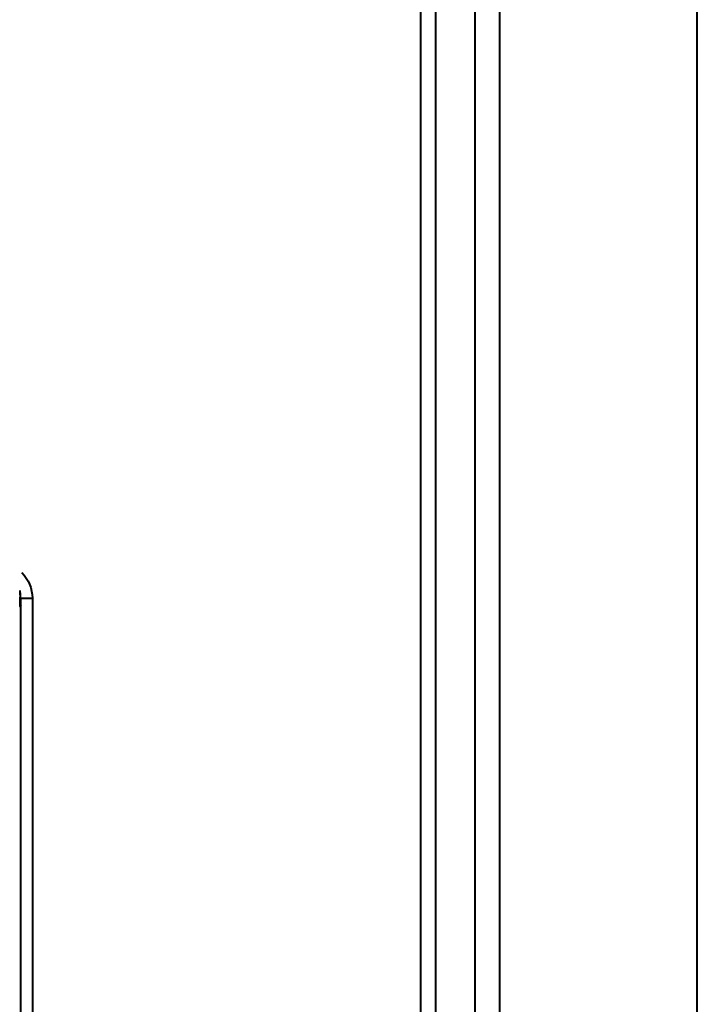
# Model space of a CAD drawing. Units: millimetres. Extents: x 394 to 2813, y 200 to 3163.
# Drawn here: x 797 to 934, y 1463 to 1662 of the extents above; entities that cross this region are included whole.
import ezdxf

# ---------------------------------------------------------------- set-up
doc = ezdxf.new("R2010")
doc.units = ezdxf.units.MM

msp = doc.modelspace()

# ---------------------------------------------------------------- linework, layer by layer
at = {"lineweight": 40, "extrusion": (0, 1, -2.22045e-16)}
for p, q in [((877.87, 409.02), (877.87, 2125.71)), ((880.84, 2125.71), (880.84, 409.02)), ((933.89, 409.02), (933.89, 2125.71)), ((893.89, 406.72), (893.89, 2100.2)), ((888.89, 409.02), (888.89, 2097.9)), ((796.63, 1546.56), (796.63, 1545.64)), ((796.77, 1545.19), (796.77, 1546.07)), ((796.77, 1545.19), (796.79, 1545.19)), ((796.73, 1543.61), (796.75, 1543.7)), ((796.73, 1543.38), (796.73, 1543.61)), ((796.89, 1545.01), (799.2, 1545.01)), ((796.89, 1275.01), (796.89, 1545.01)), ((799.2, 1545.01), (799.2, 1275.01)), ((796.73, 1533.47), (796.89, 1533.47)), ((796.89, 1533.32), (796.78, 1533.32)), ((796.89, 1493.42), (796.7, 1493.42)), ((796.89, 1493.68), (796.78, 1493.68))]:
    msp.add_line(p, q, dxfattribs=at)
at = {"lineweight": 40}
for centre, major_axis, ratio, start_param, end_param in [((796.74, 1545.19), (0, 1.5), 0.016088, -3.054326, -1.570796), ((797.25, 1543.7), (-0.492, 0.09), 0.996067, 0.182557, 0.944743)]:
    msp.add_ellipse(centre, major_axis=major_axis, ratio=ratio, start_param=start_param, end_param=end_param, dxfattribs=at)
at = {"lineweight": 40, "extrusion": (2.46519e-32, -2.22045e-16, -1)}
msp.add_ellipse((797.23, 1543.61), major_axis=(-0.091, -0.494), ratio=0.996067, start_param=0.580236, end_param=1.388239, dxfattribs=at)
at = {"lineweight": 40, "extrusion": (4.31408e-32, -2.22045e-16, -1)}
msp.add_ellipse((797.17, 1543.61), major_axis=(-0.091, -0.494), ratio=0.996067, start_param=0.414963, end_param=0.884222, dxfattribs=at)
at = {"lineweight": 40}
msp.add_open_spline([(797.07, 1550.16), (798.41, 1548.82), (799.2, 1546.93), (799.2, 1545.01)], degree=3, dxfattribs=at)

doc.saveas('drawing.dxf')
